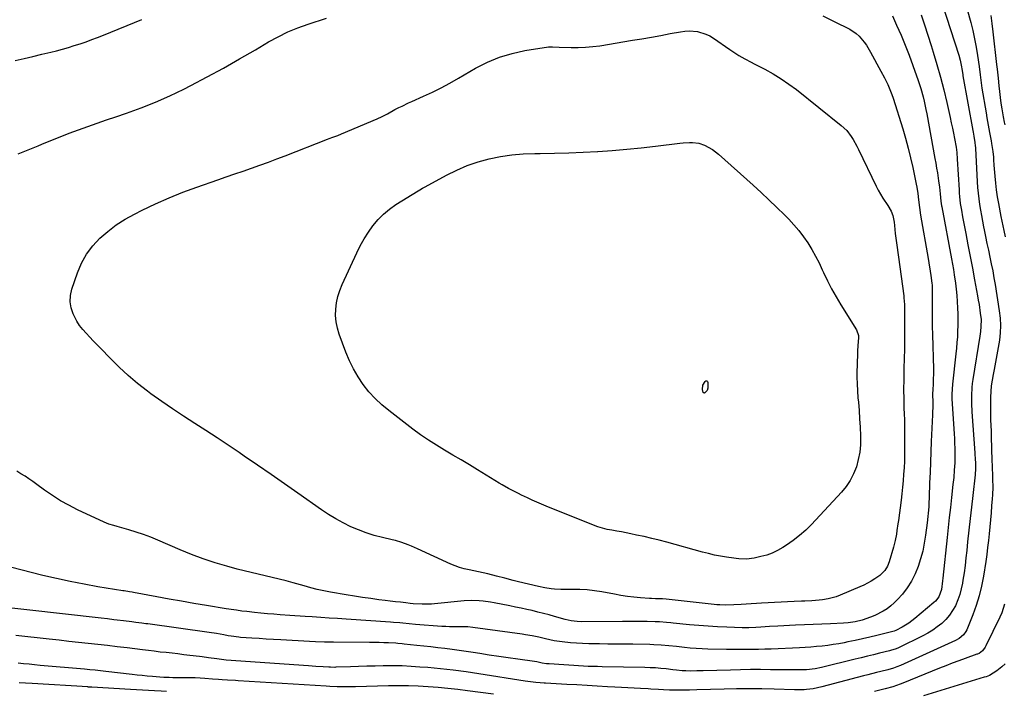
# Model space of a CAD drawing. Units: inches. Extents: x 1915984 to 1921328, y 421950 to 427228.
# Drawn here: x 1918248 to 1918784, y 424721 to 425087 of the extents above; entities that cross this region are included whole.
import ezdxf

# ---------------------------------------------------------------- set-up
doc = ezdxf.new("R2010")
doc.units = ezdxf.units.IN
doc.header["$MEASUREMENT"] = 0
doc.layers.add('7', color=7, linetype='Continuous')
doc.layers.add('8', color=7, linetype='Continuous')

msp = doc.modelspace()

# ---------------------------------------------------------------- linework, layer by layer
at = {"layer": '7', "color": 18}
for points in [[(1918748, 425102.07, 1796), (1918759.26, 425067.18, 1796), (1918760.03, 425064.46, 1796), (1918760.62, 425061.7, 1796), (1918761.09, 425058.9, 1796), (1918761.44, 425056.53, 1796), (1918761.52, 425056.05, 1796), (1918766.95, 425026.13, 1796), (1918767.11, 425025.24, 1796), (1918767.53, 425023.02, 1796), (1918768.12, 425019.58, 1796), (1918768.31, 425017.85, 1796), (1918768.35, 425016.88, 1796), (1918768.36, 425016.64, 1796), (1918769.39, 424998.15, 1796), (1918769.6, 424995.08, 1796), (1918769.88, 424992.02, 1796), (1918770.25, 424988.96, 1796), (1918770.68, 424985.91, 1796), (1918771.17, 424982.87, 1796), (1918771.69, 424979.83, 1796), (1918772.24, 424976.8, 1796), (1918772.82, 424973.78, 1796), (1918773.16, 424972.1, 1796), (1918773.91, 424968.37, 1796), (1918774.67, 424964.64, 1796), (1918775.46, 424960.92, 1796), (1918776.25, 424957.2, 1796), (1918777.03, 424953.48, 1796), (1918777.77, 424949.75, 1796), (1918778.44, 424946, 1796), (1918779.08, 424942.26, 1796), (1918781.37, 424928, 1796), (1918781.82, 424923.98, 1796), (1918782.02, 424919.96, 1796), (1918781.84, 424915.94, 1796), (1918781.41, 424911.92, 1796), (1918780.76, 424907.9, 1796), (1918780.07, 424903.89, 1796), (1918779.32, 424899.9, 1796), (1918778.53, 424895.9, 1796), (1918777.98, 424893.22, 1796), (1918777.44, 424890.18, 1796), (1918777.01, 424887.13, 1796), (1918776.74, 424884.06, 1796), (1918776.57, 424880.98, 1796), (1918776.52, 424877.88, 1796), (1918776.51, 424874.79, 1796), (1918776.56, 424871.7, 1796), (1918776.64, 424868.61, 1796), (1918776.88, 424862.33, 1796), (1918777.04, 424857.35, 1796), (1918777.09, 424854.86, 1796), (1918777.13, 424851.94, 1796), (1918777.23, 424847.4, 1796), (1918777.42, 424842.56, 1796), (1918777.61, 424838.32, 1796), (1918777.69, 424836.2, 1796), (1918777.79, 424831.95, 1796), (1918777.68, 424827.71, 1796), (1918777.53, 424825.6, 1796), (1918777.2, 424821.78, 1796), (1918776.87, 424817.97, 1796), (1918776.54, 424814.16, 1796), (1918776.2, 424810.35, 1796), (1918775.85, 424806.54, 1796), (1918775.46, 424802.74, 1796), (1918775.03, 424798.94, 1796), (1918774.54, 424795.15, 1796), (1918774, 424791.37, 1796), (1918772.78, 424783.34, 1796), (1918771.77, 424777.97, 1796), (1918770.5, 424772.66, 1796), (1918768.87, 424767.46, 1796), (1918766.98, 424762.32, 1796), (1918763.66, 424754.17, 1796), (1918763.19, 424753.21, 1796), (1918761.96, 424751.48, 1796), (1918759.49, 424749.42, 1796), (1918757.6, 424748.39, 1796), (1918727.6, 424734.79, 1796), (1918725.67, 424733.98, 1796), (1918723.7, 424733.28, 1796), (1918720.69, 424732.4, 1796), (1918716.94, 424731.47, 1796), (1918714.55, 424730.88, 1796), (1918709.79, 424729.67, 1796), (1918707.41, 424729.06, 1796), (1918684.7, 424723.12, 1796), (1918682.37, 424722.55, 1796), (1918680.02, 424722.07, 1796), (1918676.46, 424721.62, 1796), (1918675.08, 424721.55, 1796), (1918671.21, 424721.52, 1796), (1918669.92, 424721.54, 1796), (1918658.83, 424721.87, 1796), (1918651.99, 424722.01, 1796), (1918645.15, 424722.07, 1796), (1918638.31, 424722.02, 1796), (1918631.47, 424721.88, 1796), (1918616.6, 424721.45, 1796), (1918612.73, 424721.35, 1796), (1918608.86, 424721.25, 1796), (1918604.99, 424721.2, 1796), (1918601.79, 424721.28, 1796), (1918598.59, 424721.44, 1796), (1918595.81, 424721.61, 1796), (1918591.64, 424721.87, 1796), (1918590.25, 424721.95, 1796), (1918586.05, 424722.17, 1796), (1918582.56, 424722.35, 1796), (1918579.08, 424722.53, 1796), (1918575.59, 424722.73, 1796), (1918572.1, 424722.92, 1796), (1918567.98, 424723.16, 1796), (1918562.44, 424723.47, 1796), (1918556.89, 424723.79, 1796), (1918551.34, 424724.1, 1796), (1918545.8, 424724.41, 1796), (1918534.32, 424725.04, 1796), (1918533.48, 424725.09, 1796), (1918531.37, 424725.2, 1796), (1918528.91, 424725.42, 1796), (1918526.04, 424725.74, 1796), (1918523.18, 424726.15, 1796), (1918497.9, 424730.19, 1796), (1918490.99, 424731.21, 1796), (1918484.07, 424732.13, 1796), (1918477.13, 424732.89, 1796), (1918470.18, 424733.55, 1796), (1918465.87, 424733.9, 1796), (1918461.06, 424734.22, 1796), (1918456.25, 424734.45, 1796), (1918451.43, 424734.52, 1796), (1918446.61, 424734.5, 1796), (1918445.87, 424734.49, 1796), (1918441.42, 424734.39, 1796), (1918436.96, 424734.28, 1796), (1918432.51, 424734.15, 1796), (1918428.05, 424734, 1796), (1918420.1, 424733.73, 1796), (1918419.62, 424733.72, 1796), (1918417.22, 424733.76, 1796), (1918416.26, 424733.81, 1796), (1918413.23, 424733.99, 1796), (1918409.24, 424734.24, 1796), (1918405.26, 424734.5, 1796), (1918365.71, 424737.24, 1796), (1918363.09, 424737.44, 1796), (1918360.46, 424737.68, 1796), (1918357.85, 424737.96, 1796), (1918355.23, 424738.27, 1796), (1918350.71, 424738.85, 1796), (1918347.23, 424739.39, 1796), (1918345.84, 424739.57, 1796), (1918340.53, 424740.22, 1796), (1918337.31, 424740.61, 1796), (1918334.1, 424740.99, 1796), (1918330.88, 424741.36, 1796), (1918327.66, 424741.72, 1796), (1918324.44, 424742.07, 1796), (1918321.22, 424742.44, 1796), (1918318, 424742.83, 1796), (1918314.78, 424743.22, 1796), (1918306.39, 424744.26, 1796), (1918301.1, 424744.91, 1796), (1918295.81, 424745.53, 1796), (1918290.53, 424746.13, 1796), (1918285.23, 424746.71, 1796), (1918279.94, 424747.28, 1796), (1918274.65, 424747.86, 1796), (1918269.36, 424748.45, 1796), (1918264.07, 424749.04, 1796), (1918245.86, 424751.09, 1796)], [(1918761.95, 425099.43, 1794), (1918765.81, 425085.01, 1794), (1918766.91, 425080.58, 1794), (1918767.91, 425076.12, 1794), (1918768.75, 425071.63, 1794), (1918769.48, 425067.12, 1794), (1918770.35, 425061.02, 1794), (1918770.94, 425056.58, 1794), (1918771.5, 425052.14, 1794), (1918771.96, 425049.19, 1794), (1918774.19, 425035.83, 1794), (1918774.64, 425033.15, 1794), (1918775.37, 425029.12, 1794), (1918776.11, 425025.11, 1794), (1918776.95, 425020.58, 1794), (1918777.21, 425019.11, 1794), (1918777.84, 425014.67, 1794), (1918778.15, 425011.69, 1794), (1918778.27, 425009.5, 1794), (1918778.35, 425008.04, 1794), (1918778.4, 425007.31, 1794), (1918778.88, 425001.29, 1794), (1918779.23, 424997.55, 1794), (1918779.67, 424993.83, 1794), (1918780.23, 424990.12, 1794), (1918780.88, 424986.43, 1794), (1918782.24, 424979.29, 1794), (1918782.73, 424976.78, 1794), (1918783.24, 424974.28, 1794), (1918783.77, 424971.78, 1794), (1918784.59, 424968.21, 1794)], [(1918738.83, 425089.28, 1798), (1918740.69, 425083.7, 1798), (1918742.49, 425078.1, 1798), (1918744.26, 425072.5, 1798), (1918745.38, 425068.88, 1798), (1918747.41, 425062.06, 1798), (1918749.33, 425055.21, 1798), (1918751.09, 425048.32, 1798), (1918752.74, 425041.4, 1798), (1918754.61, 425033.18, 1798), (1918755.23, 425030.34, 1798), (1918755.83, 425027.51, 1798), (1918756.4, 425024.66, 1798), (1918756.95, 425021.81, 1798), (1918757.82, 425017.02, 1798), (1918758.19, 425014.25, 1798), (1918758.49, 425010.54, 1798), (1918759.44, 424993.82, 1798), (1918759.57, 424991.98, 1798), (1918759.72, 424990.14, 1798), (1918760.16, 424986.48, 1798), (1918760.71, 424982.83, 1798), (1918761.36, 424979.2, 1798), (1918763.09, 424970.16, 1798), (1918764.3, 424963.83, 1798), (1918765.51, 424957.49, 1798), (1918766.7, 424951.16, 1798), (1918767.9, 424944.82, 1798), (1918769.53, 424936.11, 1798), (1918769.96, 424933.76, 1798), (1918770.35, 424931.4, 1798), (1918771.03, 424926.67, 1798), (1918771.43, 424923.23, 1798), (1918771.4, 424919.33, 1798), (1918771.11, 424916.73, 1798), (1918770.74, 424914.15, 1798), (1918766.97, 424890.61, 1798), (1918766.67, 424888.42, 1798), (1918766.42, 424886.22, 1798), (1918766.16, 424881.8, 1798), (1918766.16, 424877.37, 1798), (1918766.38, 424872.94, 1798), (1918768.06, 424850.6, 1798), (1918768.12, 424849.78, 1798), (1918768.24, 424847.33, 1798), (1918768.34, 424844.94, 1798), (1918768.44, 424841.96, 1798), (1918768.29, 424838.52, 1798), (1918766.92, 424827.31, 1798), (1918766.17, 424821.02, 1798), (1918765.45, 424814.73, 1798), (1918764.78, 424808.44, 1798), (1918764.13, 424802.14, 1798), (1918763.65, 424797.34, 1798), (1918763.22, 424793.31, 1798), (1918762.73, 424789.29, 1798), (1918762.18, 424785.28, 1798), (1918761.58, 424781.28, 1798), (1918761.32, 424779.61, 1798), (1918760.68, 424776.49, 1798), (1918759.87, 424773.41, 1798), (1918758.79, 424770.42, 1798), (1918757.45, 424767.29, 1798), (1918755.95, 424764.62, 1798), (1918754.25, 424762.1, 1798), (1918752.25, 424759.81, 1798), (1918750.05, 424757.67, 1798), (1918747.62, 424755.76, 1798), (1918745.11, 424753.97, 1798), (1918742.48, 424752.38, 1798), (1918739.75, 424750.91, 1798), (1918726.46, 424744.39, 1798), (1918725.27, 424743.86, 1798), (1918722.19, 424742.86, 1798), (1918721.56, 424742.7, 1798), (1918716.17, 424741.37, 1798), (1918712.85, 424740.55, 1798), (1918709.52, 424739.73, 1798), (1918706.2, 424738.92, 1798), (1918702.87, 424738.1, 1798), (1918684.55, 424733.6, 1798), (1918681.06, 424732.88, 1798), (1918676.34, 424732.36, 1798), (1918672.64, 424732.32, 1798), (1918670.19, 424732.31, 1798), (1918665.29, 424732.33, 1798), (1918662.85, 424732.36, 1798), (1918656.86, 424732.44, 1798), (1918651.41, 424732.48, 1798), (1918645.97, 424732.47, 1798), (1918640.53, 424732.39, 1798), (1918635.08, 424732.26, 1798), (1918620.21, 424731.83, 1798), (1918616.71, 424731.75, 1798), (1918613.2, 424731.72, 1798), (1918610.71, 424731.74, 1798), (1918608.69, 424731.85, 1798), (1918605.66, 424732.2, 1798), (1918603.64, 424732.43, 1798), (1918599.89, 424732.86, 1798), (1918597, 424733.15, 1798), (1918594.1, 424733.38, 1798), (1918591.21, 424733.53, 1798), (1918588.31, 424733.63, 1798), (1918565.12, 424734.04, 1798), (1918562.57, 424734.09, 1798), (1918560.02, 424734.13, 1798), (1918557.48, 424734.2, 1798), (1918554.93, 424734.34, 1798), (1918536.25, 424735.55, 1798), (1918534.78, 424735.69, 1798), (1918532.48, 424736.08, 1798), (1918529.46, 424736.68, 1798), (1918528.25, 424736.88, 1798), (1918519.13, 424738.17, 1798), (1918513.97, 424738.91, 1798), (1918508.8, 424739.67, 1798), (1918503.64, 424740.44, 1798), (1918498.48, 424741.22, 1798), (1918494.87, 424741.78, 1798), (1918491.04, 424742.35, 1798), (1918487.2, 424742.9, 1798), (1918483.36, 424743.42, 1798), (1918479.52, 424743.91, 1798), (1918475.68, 424744.38, 1798), (1918471.83, 424744.83, 1798), (1918467.98, 424745.27, 1798), (1918464.13, 424745.69, 1798), (1918457.33, 424746.41, 1798), (1918456.2, 424746.53, 1798), (1918453.92, 424746.74, 1798), (1918452.78, 424746.81, 1798), (1918448.79, 424747, 1798), (1918446.22, 424747.11, 1798), (1918443.65, 424747.2, 1798), (1918441.07, 424747.25, 1798), (1918438.5, 424747.28, 1798), (1918418.73, 424747.4, 1798), (1918417.09, 424747.42, 1798), (1918413.83, 424747.48, 1798), (1918408.94, 424747.66, 1798), (1918405.69, 424747.82, 1798), (1918390.14, 424748.67, 1798), (1918386.19, 424748.9, 1798), (1918382.24, 424749.13, 1798), (1918378.29, 424749.37, 1798), (1918374.34, 424749.62, 1798), (1918368.13, 424750.02, 1798), (1918367.29, 424750.09, 1798), (1918363.1, 424750.65, 1798), (1918361.44, 424750.94, 1798), (1918359.1, 424751.39, 1798), (1918355.1, 424752.1, 1798), (1918351.07, 424752.71, 1798), (1918317.78, 424757.36, 1798), (1918316.68, 424757.51, 1798), (1918314.49, 424757.81, 1798), (1918311.19, 424758.22, 1798), (1918308.99, 424758.5, 1798), (1918304.47, 424759.06, 1798), (1918300.98, 424759.48, 1798), (1918299.23, 424759.68, 1798), (1918295.74, 424760.07, 1798), (1918292.24, 424760.47, 1798), (1918232.23, 424767.25, 1798)], [(1918247.16, 425013.53, 1802), (1918252.59, 425015.7, 1802), (1918258.01, 425017.92, 1802), (1918259.94, 425018.72, 1802), (1918264.91, 425020.75, 1802), (1918269.89, 425022.75, 1802), (1918274.9, 425024.68, 1802), (1918279.93, 425026.57, 1802), (1918284.98, 425028.4, 1802), (1918290.04, 425030.21, 1802), (1918295.12, 425031.96, 1802), (1918300.2, 425033.69, 1802), (1918306.11, 425035.66, 1802), (1918314.08, 425038.52, 1802), (1918321.95, 425041.63, 1802), (1918329.67, 425045.08, 1802), (1918337.29, 425048.78, 1802), (1918341.1, 425050.74, 1802), (1918350.02, 425055.42, 1802), (1918358.88, 425060.21, 1802), (1918367.65, 425065.15, 1802), (1918376.36, 425070.21, 1802), (1918383.45, 425074.41, 1802), (1918388.65, 425077.27, 1802), (1918393.96, 425079.88, 1802), (1918399.43, 425082.14, 1802), (1918405, 425084.16, 1802), (1918414.92, 425087.39, 1802)], [(1918685.3, 425088.72, 1802), (1918691.47, 425085.64, 1802), (1918699.96, 425081.38, 1802), (1918703.51, 425079.09, 1802), (1918705.06, 425077.66, 1802), (1918707.78, 425074.37, 1802), (1918709.01, 425072.62, 1802), (1918711.23, 425068.94, 1802), (1918716.94, 425058.49, 1802), (1918718.82, 425054.93, 1802), (1918720.6, 425051.32, 1802), (1918722.19, 425047.63, 1802)], [(1918776.73, 425088.88, 1792), (1918777.38, 425084.41, 1792), (1918777.94, 425079.92, 1792), (1918779.9, 425062.15, 1792), (1918780.16, 425059.69, 1792), (1918780.68, 425054.76, 1792), (1918781.1, 425050.48, 1792), (1918781.43, 425047.36, 1792), (1918781.82, 425044.25, 1792), (1918782.27, 425041.15, 1792), (1918782.77, 425038.05, 1792), (1918783.53, 425033.56, 1792), (1918784.05, 425030.65, 1792), (1918784.32, 425029.2, 1792)], [(1918698.3, 425026.18, 1804), (1918700.77, 425022.97, 1804), (1918701.84, 425021.23, 1804), (1918703.83, 425017.66, 1804), (1918704.74, 425015.83, 1804), (1918714.24, 424995.81, 1804), (1918715.36, 424993.62, 1804), (1918717.88, 424989.39, 1804), (1918720.73, 424985.37, 1804), (1918722.57, 424982.18, 1804), (1918723.4, 424979.86, 1804), (1918724.07, 424976.23, 1804), (1918724.23, 424974.34, 1804), (1918724.71, 424969.99, 1804), (1918725.01, 424967.62, 1804), (1918725.35, 424965, 1804), (1918725.7, 424962.37, 1804), (1918726.05, 424959.74, 1804), (1918726.41, 424957.12, 1804), (1918729.32, 424936.09, 1804), (1918729.47, 424934.94, 1804), (1918729.72, 424931.47, 1804), (1918729.79, 424926.8, 1804), (1918729.8, 424924.44, 1804), (1918729.8, 424923.26, 1804), (1918729.8, 424922.08, 1804), (1918729.82, 424917.18, 1804), (1918729.81, 424913.56, 1804), (1918729.78, 424909.93, 1804), (1918729.71, 424906.3, 1804), (1918729.62, 424902.67, 1804), (1918729.42, 424895.85, 1804), (1918729.31, 424890.49, 1804), (1918729.28, 424885.13, 1804), (1918729.34, 424879.77, 1804), (1918729.47, 424874.41, 1804), (1918729.54, 424872.34, 1804), (1918729.67, 424867.95, 1804), (1918729.76, 424863.56, 1804), (1918729.81, 424859.16, 1804), (1918729.82, 424854.77, 1804), (1918729.81, 424853.07, 1804), (1918729.77, 424849.52, 1804), (1918729.67, 424845.98, 1804), (1918729.51, 424842.45, 1804), (1918729.29, 424838.91, 1804), (1918729.01, 424835.38, 1804), (1918728.69, 424831.85, 1804), (1918728.31, 424828.33, 1804), (1918727.88, 424824.81, 1804), (1918726.44, 424813.68, 1804), (1918726.19, 424811.84, 1804), (1918725.65, 424808.19, 1804), (1918725.36, 424806.36, 1804), (1918724.64, 424802.74, 1804), (1918723.72, 424799.16, 1804), (1918721.41, 424791.22, 1804), (1918720.45, 424788.77, 1804), (1918719.04, 424786.54, 1804), (1918716.26, 424783.73, 1804), (1918713.56, 424781.86, 1804), (1918711.6, 424780.64, 1804), (1918707.54, 424778.46, 1804), (1918705.44, 424777.5, 1804), (1918694.68, 424772.97, 1804), (1918692.54, 424772.17, 1804), (1918688.13, 424770.97, 1804), (1918685.14, 424770.48, 1804), (1918683.22, 424770.26, 1804), (1918679.37, 424769.95, 1804), (1918675.51, 424769.81, 1804), (1918673.58, 424769.74, 1804), (1918669.72, 424769.57, 1804), (1918651.83, 424768.71, 1804), (1918649.08, 424768.56, 1804), (1918646.33, 424768.4, 1804), (1918643.58, 424768.22, 1804), (1918640.83, 424768.02, 1804), (1918636.88, 424767.74, 1804), (1918632.23, 424767.63, 1804), (1918629.13, 424767.72, 1804), (1918627.58, 424767.83, 1804), (1918626.04, 424767.98, 1804), (1918600.03, 424770.78, 1804), (1918597.98, 424770.96, 1804), (1918594.19, 424771.07, 1804), (1918591.94, 424771.18, 1804), (1918590.82, 424771.26, 1804), (1918585.95, 424771.63, 1804), (1918582.4, 424771.97, 1804), (1918578.86, 424772.38, 1804), (1918575.34, 424772.92, 1804), (1918571.83, 424773.54, 1804), (1918564.98, 424774.86, 1804), (1918561, 424775.49, 1804), (1918557.01, 424775.96, 1804), (1918553, 424776.16, 1804), (1918548.97, 424776.19, 1804), (1918544.44, 424776.07, 1804), (1918542.67, 424776.07, 1804), (1918539.13, 424776.25, 1804), (1918537.37, 424776.43, 1804), (1918533.87, 424776.97, 1804), (1918530.4, 424777.71, 1804), (1918519.64, 424780.31, 1804), (1918516.64, 424781.06, 1804), (1918512.17, 424782.29, 1804), (1918507.67, 424783.45, 1804), (1918502.93, 424784.58, 1804), (1918500.36, 424785.18, 1804), (1918497.79, 424785.75, 1804), (1918495.2, 424786.27, 1804), (1918492.61, 424786.78, 1804), (1918490.05, 424787.35, 1804), (1918487.52, 424788.05, 1804), (1918485.06, 424788.94, 1804), (1918482.63, 424789.94, 1804), (1918464.6, 424798.22, 1804), (1918461.22, 424799.71, 1804), (1918459.51, 424800.41, 1804), (1918456.06, 424801.72, 1804), (1918452.54, 424802.79, 1804), (1918450.75, 424803.24, 1804), (1918445.44, 424804.45, 1804), (1918441.02, 424805.6, 1804), (1918436.68, 424806.93, 1804), (1918432.42, 424808.55, 1804), (1918428.24, 424810.34, 1804), (1918424.09, 424812.41, 1804), (1918420.06, 424814.6, 1804), (1918416.16, 424816.99, 1804), (1918412.33, 424819.51, 1804), (1918399.4, 424828.54, 1804), (1918392.1, 424833.62, 1804), (1918384.8, 424838.71, 1804), (1918377.49, 424843.78, 1804), (1918370.17, 424848.84, 1804), (1918367.42, 424850.75, 1804), (1918361.45, 424854.82, 1804), (1918355.44, 424858.82, 1804), (1918349.38, 424862.75, 1804), (1918343.29, 424866.61, 1804), (1918337.21, 424870.5, 1804), (1918331.19, 424874.48, 1804), (1918325.26, 424878.6, 1804), (1918319.4, 424882.81, 1804), (1918317.45, 424884.24, 1804), (1918312.15, 424888.36, 1804), (1918307, 424892.65, 1804), (1918302.07, 424897.2, 1804), (1918297.31, 424901.93, 1804), (1918291.9, 424907.59, 1804), (1918289.95, 424909.62, 1804), (1918288, 424911.65, 1804), (1918286.05, 424913.68, 1804), (1918284.09, 424915.7, 1804), (1918282.25, 424917.81, 1804), (1918280.56, 424920.02, 1804), (1918279.1, 424922.38, 1804), (1918277.11, 424926.3, 1804), (1918276.02, 424929.59, 1804), (1918275.44, 424932.92, 1804), (1918275.64, 424936.29, 1804), (1918276.35, 424939.69, 1804), (1918279.36, 424948.63, 1804), (1918281.58, 424953.89, 1804), (1918284.28, 424958.83, 1804), (1918287.68, 424963.32, 1804), (1918291.56, 424967.5, 1804), (1918295.95, 424971.24, 1804), (1918300.52, 424974.72, 1804), (1918305.36, 424977.8, 1804), (1918310.39, 424980.63, 1804), (1918314.57, 424982.74, 1804), (1918321.89, 424986.27, 1804), (1918329.3, 424989.59, 1804), (1918336.84, 424992.6, 1804), (1918344.46, 424995.4, 1804), (1918355.85, 424999.31, 1804), (1918360.44, 425000.9, 1804), (1918365.03, 425002.49, 1804), (1918369.62, 425004.09, 1804), (1918374.21, 425005.69, 1804), (1918378.79, 425007.32, 1804), (1918383.35, 425008.98, 1804), (1918387.9, 425010.69, 1804), (1918392.44, 425012.42, 1804), (1918415.57, 425021.39, 1804), (1918416.51, 425021.75, 1804), (1918418.41, 425022.47, 1804), (1918421.25, 425023.55, 1804), (1918423.12, 425024.32, 1804), (1918442.56, 425032.51, 1804), (1918445.41, 425033.82, 1804), (1918448.17, 425035.32, 1804), (1918452.3, 425037.59, 1804), (1918454.39, 425038.64, 1804), (1918456.15, 425039.5, 1804), (1918459.69, 425041.18, 1804), (1918461.47, 425041.99, 1804), (1918467.75, 425044.81, 1804), (1918472.64, 425047.1, 1804), (1918477.47, 425049.5, 1804), (1918482.23, 425052.04, 1804), (1918486.93, 425054.69, 1804), (1918496.23, 425060.13, 1804), (1918502.62, 425063.4, 1804), (1918509.19, 425066.16, 1804), (1918516.03, 425068.18, 1804), (1918523.05, 425069.69, 1804), (1918535.92, 425071.71, 1804), (1918538.09, 425071.81, 1804), (1918541.72, 425071.53, 1804), (1918548.16, 425071.34, 1804), (1918552.1, 425071.34, 1804), (1918556.04, 425071.5, 1804), (1918559.95, 425071.87, 1804), (1918563.86, 425072.4, 1804), (1918581.66, 425075.34, 1804), (1918586.8, 425076.2, 1804), (1918591.93, 425077.09, 1804), (1918597.06, 425078.01, 1804), (1918602.18, 425078.95, 1804), (1918607.75, 425079.99, 1804), (1918610.08, 425080.29, 1804), (1918612.42, 425080.43, 1804), (1918617.1, 425080.03, 1804), (1918621.59, 425078.72, 1804), (1918623.68, 425077.7, 1804), (1918625.69, 425076.49, 1804), (1918634.73, 425070.25, 1804), (1918637.93, 425068.13, 1804), (1918639.57, 425067.12, 1804), (1918642.89, 425065.19, 1804), (1918646.26, 425063.35, 1804), (1918647.96, 425062.46, 1804), (1918653.69, 425059.53, 1804), (1918658.18, 425057.05, 1804), (1918662.56, 425054.41, 1804), (1918666.77, 425051.51, 1804), (1918670.88, 425048.44, 1804), (1918695.35, 425028.96, 1804), (1918698.3, 425026.18, 1804)], [(1918722.19, 425047.63, 1802), (1918722.89, 425045.75, 1802), (1918723.53, 425043.84, 1802), (1918728.77, 425027.16, 1802), (1918730.33, 425021.92, 1802), (1918731.79, 425016.65, 1802), (1918733.09, 425011.35, 1802), (1918734.3, 425006.01, 1802), (1918735.83, 424998.71, 1802), (1918736.17, 424997, 1802), (1918736.48, 424995.3, 1802), (1918737, 424991.86, 1802), (1918737.43, 424988.42, 1802), (1918737.93, 424984.19, 1802), (1918738.56, 424979.99, 1802), (1918742.61, 424956.37, 1802), (1918742.99, 424954.09, 1802), (1918743.73, 424949.52, 1802), (1918744.08, 424947.23, 1802), (1918744.72, 424943.02, 1802), (1918744.8, 424941.92, 1802), (1918744.83, 424940.82, 1802), (1918744.83, 424940.45, 1802), (1918744.78, 424932.48, 1802), (1918744.78, 424928.13, 1802), (1918744.81, 424923.77, 1802), (1918744.87, 424919.42, 1802), (1918744.97, 424915.07, 1802), (1918745.47, 424896.15, 1802), (1918745.49, 424894.19, 1802), (1918745.42, 424890.25, 1802), (1918745.32, 424888.29, 1802), (1918745.1, 424884.8, 1802), (1918745.04, 424883.03, 1802), (1918745.05, 424881.69, 1802), (1918745.11, 424878.82, 1802), (1918745.13, 424875.06, 1802), (1918745.09, 424873.18, 1802), (1918745.02, 424871.3, 1802), (1918744.35, 424856.81, 1802), (1918744.1, 424851.16, 1802), (1918743.87, 424845.51, 1802), (1918743.65, 424839.85, 1802), (1918743.45, 424834.2, 1802), (1918743.19, 424826.37, 1802), (1918743.04, 424822.89, 1802), (1918742.94, 424821.15, 1802), (1918742.69, 424817.67, 1802), (1918742.53, 424815.93, 1802), (1918742.13, 424812.47, 1802), (1918741.25, 424805.75, 1802), (1918740.55, 424801.4, 1802), (1918739.67, 424797.1, 1802), (1918738.55, 424792.85, 1802), (1918737.25, 424788.65, 1802), (1918735.59, 424784.6, 1802), (1918733.65, 424780.73, 1802), (1918731.26, 424777.11, 1802), (1918728.58, 424773.66, 1802), (1918725.98, 424770.7, 1802), (1918724.21, 424768.87, 1802), (1918722.34, 424767.18, 1802), (1918720.31, 424765.67, 1802), (1918718.07, 424764.24, 1802), (1918713.63, 424761.99, 1802), (1918711.32, 424761.06, 1802), (1918706.68, 424759.5, 1802), (1918702.92, 424758.55, 1802), (1918699.08, 424757.99, 1802), (1918696.5, 424757.81, 1802), (1918689.55, 424757.51, 1802), (1918684.78, 424757.31, 1802), (1918680.02, 424757.09, 1802), (1918675.25, 424756.87, 1802), (1918670.48, 424756.64, 1802), (1918660.85, 424756.15, 1802), (1918656.21, 424755.91, 1802), (1918653.9, 424755.77, 1802), (1918651.58, 424755.63, 1802), (1918648.83, 424755.46, 1802), (1918645.06, 424755.28, 1802), (1918642.24, 424755.27, 1802), (1918641.29, 424755.29, 1802), (1918632.98, 424755.58, 1802), (1918627.89, 424755.8, 1802), (1918622.8, 424756.09, 1802), (1918617.71, 424756.48, 1802), (1918612.63, 424756.94, 1802), (1918603.81, 424757.83, 1802), (1918602.58, 424757.95, 1802), (1918600.11, 424758.18, 1802), (1918596.42, 424758.46, 1802), (1918595.18, 424758.52, 1802), (1918593.95, 424758.55, 1802), (1918589.66, 424758.63, 1802), (1918586.28, 424758.68, 1802), (1918582.9, 424758.71, 1802), (1918579.52, 424758.72, 1802), (1918576.14, 424758.7, 1802), (1918553.72, 424758.55, 1802), (1918551.51, 424758.61, 1802), (1918548.23, 424759, 1802), (1918545, 424759.74, 1802), (1918539.2, 424761.43, 1802), (1918536.18, 424762.28, 1802), (1918533.16, 424763.1, 1802), (1918530.13, 424763.86, 1802), (1918527.08, 424764.6, 1802), (1918524.03, 424765.29, 1802), (1918520.97, 424765.95, 1802), (1918517.9, 424766.58, 1802), (1918514.83, 424767.18, 1802), (1918506.33, 424768.8, 1802), (1918504.3, 424769.15, 1802), (1918500.23, 424769.72, 1802), (1918498.18, 424769.93, 1802), (1918494.08, 424770.11, 1802), (1918489.98, 424769.91, 1802), (1918473.74, 424768.35, 1802), (1918472.1, 424768.22, 1802), (1918467.16, 424768.08, 1802), (1918462.22, 424768.35, 1802), (1918460.58, 424768.52, 1802), (1918458.19, 424768.8, 1802), (1918455.36, 424769.14, 1802), (1918452.53, 424769.48, 1802), (1918449.7, 424769.82, 1802), (1918446.87, 424770.17, 1802), (1918443.59, 424770.57, 1802), (1918439.13, 424771.16, 1802), (1918434.67, 424771.78, 1802), (1918430.22, 424772.47, 1802), (1918425.78, 424773.2, 1802), (1918417.26, 424774.66, 1802), (1918415.44, 424774.99, 1802), (1918413.62, 424775.35, 1802), (1918410, 424776.18, 1802), (1918406.41, 424777.1, 1802), (1918402.83, 424778.08, 1802), (1918396.88, 424779.77, 1802), (1918393.08, 424780.81, 1802), (1918389.27, 424781.8, 1802), (1918385.44, 424782.71, 1802), (1918381.59, 424783.56, 1802), (1918377.75, 424784.42, 1802), (1918373.92, 424785.32, 1802), (1918370.1, 424786.28, 1802), (1918366.29, 424787.29, 1802), (1918360.82, 424788.79, 1802), (1918354.33, 424790.72, 1802), (1918347.9, 424792.83, 1802), (1918341.57, 424795.21, 1802), (1918335.31, 424797.77, 1802), (1918323.18, 424803.03, 1802), (1918319.28, 424804.63, 1802), (1918315.34, 424806.12, 1802), (1918311.35, 424807.45, 1802), (1918307.31, 424808.67, 1802), (1918300.99, 424810.45, 1802), (1918299.19, 424810.95, 1802), (1918296.49, 424811.72, 1802), (1918293.89, 424812.74, 1802), (1918279.39, 424819.61, 1802), (1918274.74, 424821.98, 1802), (1918270.19, 424824.52, 1802), (1918265.79, 424827.31, 1802), (1918261.49, 424830.27, 1802), (1918257.24, 424833.38, 1802), (1918255.13, 424834.89, 1802), (1918253, 424836.37, 1802), (1918250.83, 424837.81, 1802), (1918248.64, 424839.21, 1802), (1918246.41, 424840.54, 1802)], [(1918617.71, 425019.3, 1806), (1918620.92, 425018.18, 1806), (1918625.19, 425015.81, 1806), (1918626.86, 425014.58, 1806), (1918628.47, 425013.26, 1806), (1918647.37, 424996.32, 1806), (1918651.69, 424992.37, 1806), (1918655.97, 424988.38, 1806), (1918660.18, 424984.31, 1806), (1918664.34, 424980.19, 1806), (1918666.74, 424977.79, 1806), (1918669.57, 424974.75, 1806), (1918672.26, 424971.62, 1806), (1918674.75, 424968.31, 1806), (1918677.11, 424964.9, 1806), (1918679.28, 424961.36, 1806), (1918681.34, 424957.76, 1806), (1918683.23, 424954.07, 1806), (1918685.01, 424950.32, 1806), (1918685.68, 424948.81, 1806), (1918687.8, 424944.3, 1806), (1918690.04, 424939.86, 1806), (1918692.47, 424935.52, 1806), (1918695.02, 424931.24, 1806), (1918703.59, 424917.5, 1806), (1918704.66, 424914.44, 1806), (1918704.68, 424913.9, 1806), (1918704.68, 424913.35, 1806), (1918704.39, 424908.87, 1806), (1918704.23, 424906.07, 1806), (1918704.1, 424903.28, 1806), (1918704, 424900.49, 1806), (1918703.92, 424897.69, 1806), (1918703.88, 424895.69, 1806), (1918703.86, 424891.89, 1806), (1918703.93, 424888.1, 1806), (1918704.13, 424884.31, 1806), (1918704.42, 424880.52, 1806), (1918704.64, 424878.11, 1806), (1918705.02, 424873.57, 1806), (1918705.34, 424869.03, 1806), (1918705.59, 424864.48, 1806), (1918705.79, 424859.93, 1806), (1918705.82, 424859.07, 1806), (1918705.75, 424854.98, 1806), (1918705.39, 424850.92, 1806), (1918704.61, 424846.93, 1806), (1918703.55, 424842.98, 1806), (1918702.04, 424839.2, 1806), (1918700.23, 424835.59, 1806), (1918697.96, 424832.25, 1806), (1918695.39, 424829.1, 1806), (1918679.11, 424811.58, 1806), (1918675.96, 424808.45, 1806), (1918672.66, 424805.48, 1806), (1918669.15, 424802.78, 1806), (1918665.5, 424800.25, 1806), (1918663.48, 424798.97, 1806), (1918660.65, 424797.37, 1806), (1918657.75, 424795.99, 1806), (1918654.71, 424794.92, 1806), (1918651.58, 424794.05, 1806), (1918647.97, 424793.25, 1806), (1918643.78, 424792.74, 1806), (1918639.55, 424792.88, 1806), (1918638.14, 424793.03, 1806), (1918636.74, 424793.21, 1806), (1918632.91, 424793.76, 1806), (1918629.61, 424794.29, 1806), (1918626.32, 424794.91, 1806), (1918623.07, 424795.66, 1806), (1918619.82, 424796.49, 1806), (1918600.33, 424801.86, 1806), (1918596.24, 424802.94, 1806), (1918592.15, 424803.97, 1806), (1918588.03, 424804.92, 1806), (1918583.9, 424805.81, 1806), (1918580.78, 424806.45, 1806), (1918578.2, 424806.97, 1806), (1918575.61, 424807.46, 1806), (1918573.02, 424807.92, 1806), (1918570.42, 424808.36, 1806), (1918567.85, 424808.87, 1806), (1918565.3, 424809.49, 1806), (1918562.81, 424810.28, 1806), (1918560.34, 424811.18, 1806), (1918534.67, 424821.58, 1806), (1918532.1, 424822.64, 1806), (1918529.55, 424823.73, 1806), (1918527.01, 424824.87, 1806), (1918524.48, 424826.03, 1806), (1918521.24, 424827.57, 1806), (1918519.47, 424828.43, 1806), (1918515.94, 424830.21, 1806), (1918514.19, 424831.14, 1806), (1918510.75, 424833.08, 1806), (1918509.05, 424834.09, 1806), (1918497.28, 424841.31, 1806), (1918492.82, 424844.02, 1806), (1918488.34, 424846.7, 1806), (1918483.85, 424849.35, 1806), (1918479.34, 424851.97, 1806), (1918474.88, 424854.67, 1806), (1918470.49, 424857.47, 1806), (1918466.21, 424860.45, 1806), (1918462.02, 424863.53, 1806), (1918448.91, 424873.58, 1806), (1918445.07, 424876.78, 1806), (1918441.45, 424880.19, 1806), (1918438.13, 424883.9, 1806), (1918435.02, 424887.81, 1806), (1918432.24, 424891.98, 1806), (1918429.71, 424896.27, 1806), (1918427.53, 424900.75, 1806), (1918425.6, 424905.36, 1806), (1918421.9, 424915.26, 1806), (1918420.91, 424918.58, 1806), (1918420.21, 424921.94, 1806), (1918419.96, 424925.37, 1806), (1918420.02, 424928.84, 1806), (1918420.48, 424932.29, 1806), (1918421.18, 424935.68, 1806), (1918422.23, 424938.98, 1806), (1918423.52, 424942.22, 1806), (1918431.49, 424959.51, 1806), (1918433.42, 424963.38, 1806), (1918435.5, 424967.15, 1806), (1918437.82, 424970.78, 1806), (1918440.3, 424974.32, 1806), (1918443.06, 424977.61, 1806), (1918446.04, 424980.66, 1806), (1918449.34, 424983.37, 1806), (1918452.85, 424985.83, 1806), (1918464.91, 424993.32, 1806), (1918465.84, 424993.88, 1806), (1918467.26, 424994.68, 1806), (1918468.69, 424995.46, 1806), (1918480.31, 425001.84, 1806), (1918485.92, 425004.62, 1806), (1918491.65, 425007.08, 1806), (1918497.57, 425009.06, 1806), (1918503.61, 425010.73, 1806), (1918509.76, 425011.94, 1806), (1918515.95, 425012.89, 1806), (1918522.19, 425013.43, 1806), (1918528.45, 425013.7, 1806), (1918531.42, 425013.73, 1806), (1918539.19, 425013.87, 1806), (1918546.96, 425014.08, 1806), (1918554.73, 425014.41, 1806), (1918562.49, 425014.81, 1806), (1918562.73, 425014.82, 1806), (1918570.61, 425015.36, 1806), (1918578.48, 425015.99, 1806), (1918586.34, 425016.78, 1806), (1918594.18, 425017.67, 1806), (1918607.45, 425019.3, 1806), (1918609.17, 425019.48, 1806), (1918612.62, 425019.67, 1806), (1918614.34, 425019.7, 1806), (1918617.71, 425019.3, 1806)], [(1918622.13, 424889.84, 1808), (1918622.47, 424889.52, 1808), (1918622.74, 424888.96, 1808), (1918622.61, 424885.82, 1808), (1918622.26, 424884.57, 1808), (1918621.06, 424883.28, 1808), (1918620.8, 424883.17, 1808), (1918620.66, 424883.18, 1808), (1918620.39, 424883.29, 1808), (1918620.2, 424883.51, 1808), (1918619.79, 424885.01, 1808), (1918619.93, 424887.39, 1808), (1918621.12, 424889.47, 1808), (1918621.66, 424889.78, 1808), (1918622.13, 424889.84, 1808)], [(1918784.29, 424768.18, 1794), (1918783.57, 424765.75, 1794), (1918782.67, 424763.37, 1794), (1918781.65, 424761.04, 1794), (1918774.1, 424745.44, 1794), (1918773.7, 424744.71, 1794), (1918772.17, 424742.75, 1794), (1918770.39, 424741.31, 1794), (1918769.51, 424740.94, 1794), (1918769.21, 424740.83, 1794), (1918762.79, 424738.54, 1794), (1918759.29, 424737.27, 1794), (1918755.8, 424735.97, 1794), (1918752.33, 424734.62, 1794), (1918748.87, 424733.25, 1794), (1918728.76, 424725.09, 1794), (1918727.42, 424724.56, 1794), (1918723.35, 424723.14, 1794), (1918719.21, 424721.96, 1794), (1918717.71, 424721.58, 1794), (1918713.35, 424720.52, 1794)], [(1918505.97, 424719.03, 1794), (1918491.87, 424720.96, 1794), (1918486.51, 424721.63, 1794), (1918481.15, 424722.23, 1794), (1918475.77, 424722.73, 1794), (1918470.39, 424723.14, 1794), (1918465, 424723.43, 1794), (1918459.61, 424723.62, 1794), (1918454.21, 424723.65, 1794), (1918448.81, 424723.58, 1794), (1918430.82, 424723.1, 1794), (1918426.81, 424723.05, 1794), (1918424.8, 424723.06, 1794), (1918420.79, 424723.15, 1794), (1918416.78, 424723.33, 1794), (1918414.78, 424723.44, 1794), (1918366.92, 424726.4, 1794), (1918365.48, 424726.49, 1794), (1918361.15, 424726.76, 1794), (1918358.26, 424726.94, 1794), (1918356.23, 424727.08, 1794), (1918352.88, 424727.34, 1794), (1918348.82, 424727.66, 1794), (1918346.16, 424727.83, 1794), (1918343.49, 424727.97, 1794), (1918340.83, 424728.04, 1794), (1918338.16, 424728.07, 1794), (1918332.55, 424728.08, 1794), (1918331.26, 424728.09, 1794), (1918329.31, 424728.12, 1794), (1918326.44, 424728.26, 1794), (1918324.23, 424728.42, 1794), (1918320.18, 424728.76, 1794), (1918317.42, 424729, 1794), (1918314.66, 424729.26, 1794), (1918311.9, 424729.54, 1794), (1918309.15, 424729.85, 1794), (1918294.82, 424731.5, 1794), (1918291.94, 424731.82, 1794), (1918289.05, 424732.13, 1794), (1918286.17, 424732.41, 1794), (1918283.29, 424732.67, 1794), (1918259.09, 424734.8, 1794), (1918256.08, 424735.08, 1794), (1918253.07, 424735.37, 1794), (1918250.06, 424735.68, 1794), (1918247.05, 424736, 1794)], [(1918784.6, 424735.71, 1792), (1918782.7, 424733.91, 1792), (1918780.1, 424731.74, 1792), (1918775.96, 424729.31, 1792), (1918774.15, 424728.62, 1792), (1918773.23, 424728.32, 1792), (1918740.11, 424718.25, 1792)], [(1918327.9, 424720.55, 1792), (1918324.92, 424720.71, 1792), (1918321.34, 424720.92, 1792), (1918318.06, 424721.12, 1792), (1918314.78, 424721.32, 1792), (1918311.5, 424721.51, 1792), (1918308.22, 424721.69, 1792), (1918287.3, 424722.87, 1792), (1918287.02, 424722.89, 1792), (1918286.44, 424722.92, 1792), (1918285.29, 424722.99, 1792), (1918285, 424723.01, 1792), (1918254.75, 424724.88, 1792), (1918251.18, 424725.09, 1792), (1918247.61, 424725.27, 1792)]]:
    msp.add_polyline3d(points, dxfattribs=at)
at = {"layer": '8', "color": 18}
for points in [[(1918245.47, 425064.33, 1800), (1918250.32, 425065.42, 1800), (1918255.17, 425066.53, 1800), (1918260, 425067.69, 1800), (1918264.83, 425068.88, 1800), (1918267.94, 425069.66, 1800), (1918271.2, 425070.52, 1800), (1918274.44, 425071.43, 1800), (1918277.67, 425072.41, 1800), (1918280.88, 425073.44, 1800), (1918284.07, 425074.54, 1800), (1918287.24, 425075.68, 1800), (1918290.39, 425076.88, 1800), (1918293.52, 425078.13, 1800), (1918314.52, 425086.73, 1800)], [(1918723.15, 425088.62, 1800), (1918725.46, 425083.59, 1800), (1918727.87, 425078.16, 1800), (1918730.17, 425072.69, 1800)], [(1918730.17, 425072.69, 1800), (1918732.33, 425067.16, 1800), (1918734.38, 425061.58, 1800), (1918737.22, 425053.5, 1800), (1918738.68, 425049.02, 1800), (1918739.9, 425044.48, 1800), (1918740.44, 425042.19, 1800), (1918741.42, 425037.58, 1800), (1918741.87, 425035.27, 1800), (1918746.33, 425010.9, 1800), (1918746.79, 425008.3, 1800), (1918747.23, 425005.7, 1800), (1918747.65, 425003.1, 1800), (1918748.29, 424998.75, 1800), (1918748.76, 424995.26, 1800), (1918749.13, 424991.75, 1800), (1918749.54, 424987.64, 1800), (1918749.9, 424985.21, 1800), (1918750.01, 424984.61, 1800), (1918755.39, 424956.29, 1800), (1918755.92, 424953.36, 1800), (1918756.42, 424950.43, 1800), (1918756.87, 424947.49, 1800), (1918757.49, 424942.95, 1800), (1918757.88, 424939.66, 1800), (1918758.22, 424936.37, 1800), (1918758.47, 424933.07, 1800), (1918758.68, 424929.38, 1800), (1918758.78, 424926.26, 1800), (1918758.82, 424923.14, 1800), (1918758.79, 424920.01, 1800), (1918758.7, 424916.89, 1800), (1918758.54, 424913.77, 1800), (1918758.34, 424910.66, 1800), (1918758.07, 424907.54, 1800), (1918757.76, 424904.43, 1800), (1918755.97, 424887.95, 1800), (1918755.74, 424885.29, 1800), (1918755.62, 424882.63, 1800), (1918755.61, 424879.97, 1800), (1918755.72, 424877.31, 1800), (1918756.77, 424861.02, 1800), (1918756.92, 424858.37, 1800), (1918757.04, 424855.71, 1800), (1918757.11, 424853.05, 1800), (1918757.16, 424850.39, 1800), (1918757.15, 424847.04, 1800), (1918757.11, 424845.06, 1800), (1918756.89, 424841.12, 1800), (1918756.54, 424837.18, 1800), (1918756.13, 424833.25, 1800), (1918755.34, 424826.25, 1800), (1918754.73, 424820.79, 1800), (1918754.13, 424815.33, 1800), (1918753.55, 424809.86, 1800), (1918752.98, 424804.39, 1800), (1918750.68, 424782.24, 1800), (1918750.53, 424780.87, 1800), (1918749.84, 424776.14, 1800), (1918748.46, 424772.22, 1800), (1918746.57, 424769.75, 1800), (1918745.81, 424769.04, 1800), (1918735.36, 424760.33, 1800), (1918732.06, 424757.84, 1800), (1918728.53, 424755.69, 1800), (1918725.11, 424753.83, 1800), (1918724.17, 424753.46, 1800), (1918723.44, 424753.26, 1800), (1918714.76, 424751.13, 1800), (1918710.81, 424750.19, 1800), (1918706.86, 424749.27, 1800), (1918702.89, 424748.4, 1800), (1918698.92, 424747.56, 1800), (1918696.98, 424747.16, 1800), (1918693.97, 424746.59, 1800), (1918690.95, 424746.08, 1800), (1918687.92, 424745.66, 1800), (1918684.87, 424745.3, 1800), (1918681.82, 424745.01, 1800), (1918678.76, 424744.76, 1800), (1918675.7, 424744.56, 1800), (1918672.64, 424744.4, 1800), (1918657.24, 424743.7, 1800), (1918653.77, 424743.56, 1800), (1918650.3, 424743.47, 1800), (1918648.56, 424743.43, 1800), (1918645.09, 424743.38, 1800), (1918642.16, 424743.36, 1800), (1918637.49, 424743.37, 1800), (1918635.16, 424743.41, 1800), (1918632.83, 424743.46, 1800), (1918622.7, 424743.71, 1800), (1918619.49, 424743.83, 1800), (1918616.28, 424744, 1800), (1918613.08, 424744.25, 1800), (1918609.88, 424744.54, 1800), (1918605.54, 424744.99, 1800), (1918601.43, 424745.41, 1800), (1918597.32, 424745.79, 1800), (1918593.2, 424746.03, 1800), (1918591.14, 424746.09, 1800), (1918581.88, 424746.26, 1800), (1918577.31, 424746.33, 1800), (1918572.74, 424746.39, 1800), (1918568.17, 424746.43, 1800), (1918563.6, 424746.45, 1800), (1918561.16, 424746.46, 1800), (1918557.82, 424746.51, 1800), (1918554.47, 424746.63, 1800), (1918551.13, 424746.83, 1800), (1918547.79, 424747.09, 1800), (1918543.32, 424747.54, 1800), (1918538.98, 424748.24, 1800), (1918534.34, 424749.26, 1800), (1918530.71, 424750.08, 1800), (1918527.06, 424750.86, 1800), (1918523.4, 424751.51, 1800), (1918521.56, 424751.79, 1800), (1918494.78, 424755.45, 1800), (1918491.99, 424755.71, 1800), (1918489.89, 424755.77, 1800), (1918486.32, 424755.76, 1800), (1918482.06, 424755.82, 1800), (1918479.92, 424755.92, 1800), (1918477.79, 424756.05, 1800), (1918463.46, 424757.12, 1800), (1918460.04, 424757.4, 1800), (1918456.64, 424757.72, 1800), (1918454.93, 424757.89, 1800), (1918451.52, 424758.18, 1800), (1918449.81, 424758.31, 1800), (1918425.69, 424760, 1800), (1918421.08, 424760.3, 1800), (1918416.48, 424760.58, 1800), (1918411.87, 424760.86, 1800), (1918407.26, 424761.16, 1800), (1918403.43, 424761.42, 1800), (1918400.62, 424761.62, 1800), (1918397.81, 424761.81, 1800), (1918395, 424762.01, 1800), (1918389.83, 424762.39, 1800), (1918386.32, 424762.65, 1800), (1918382.81, 424762.95, 1800), (1918379.31, 424763.28, 1800), (1918375.81, 424763.63, 1800), (1918371.65, 424764.07, 1800), (1918368.82, 424764.4, 1800), (1918366, 424764.8, 1800), (1918363.18, 424765.23, 1800), (1918361.78, 424765.45, 1800), (1918360.37, 424765.68, 1800), (1918349.62, 424767.42, 1800), (1918342.85, 424768.55, 1800), (1918336.08, 424769.71, 1800), (1918329.31, 424770.91, 1800), (1918322.56, 424772.15, 1800), (1918309.95, 424774.5, 1800), (1918309.23, 424774.63, 1800), (1918307.79, 424774.88, 1800), (1918304.9, 424775.34, 1800), (1918304.18, 424775.46, 1800), (1918290.51, 424777.64, 1800), (1918282.97, 424778.95, 1800), (1918275.46, 424780.4, 1800), (1918267.99, 424782.05, 1800), (1918260.55, 424783.84, 1800), (1918243.01, 424788.3, 1800)]]:
    msp.add_polyline3d(points, dxfattribs=at)

doc.saveas('drawing.dxf')
